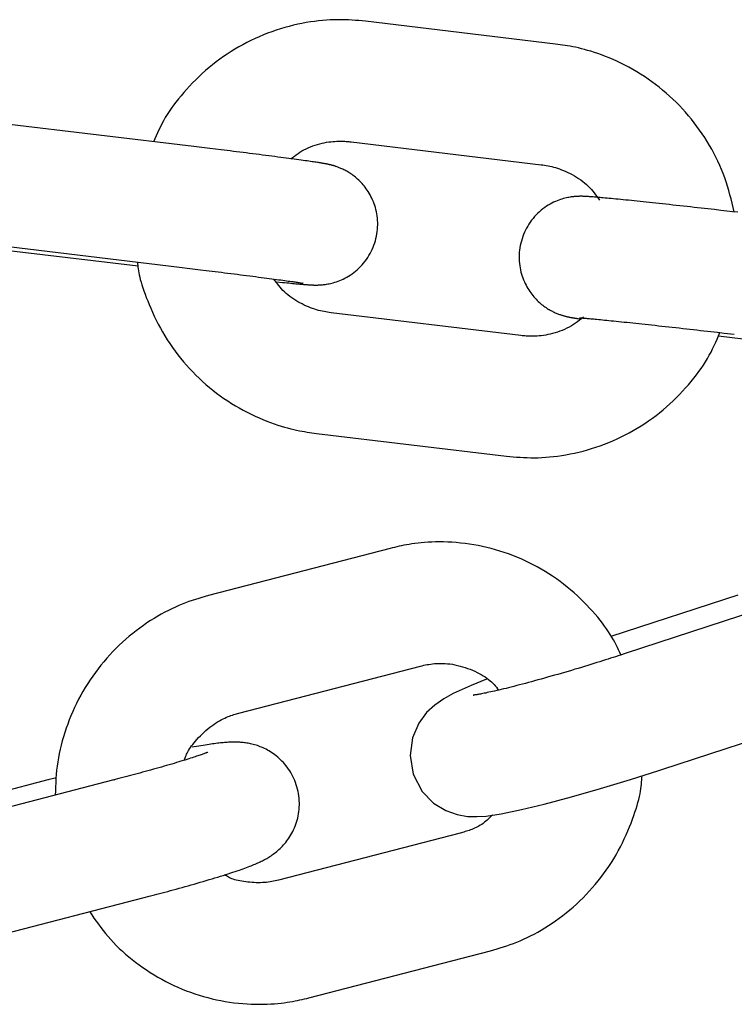
# Model space of a CAD drawing. Extents: x -8963 to 3042, y -1199 to 2396.
# Drawn here: x -7346 to -7311, y -32 to 17 of the extents above; entities that cross this region are included whole.
import ezdxf

# ---------------------------------------------------------------- set-up
doc = ezdxf.new("R2010")
doc.units = 0

msp = doc.modelspace()

# ---------------------------------------------------------------- linework, layer by layer
at = {"color": 7, "linetype": 'Continuous'}
for p, q in [((-7320.027, 15.887), (-7329.407, 17.015)), ((-7337.887, 10.824), (-7347.267, 11.952)), ((-7330.123, 11.057), (-7320.743, 9.93)), ((-7348.771, 5.905), (-7340.642, 4.928)), ((-7347.983, 5.995), (-7338.603, 4.867)), ((-7321.738, 1.49), (-7331.118, 2.617)), ((-7311.989, 1.47), (-7303.858, 0.527)), ((-7331.834, -3.34), (-7322.454, -4.467)), ((-7328.197, -9.02), (-7337.172, -11.344)), ((-7311.035, -11.324), (-7317.3, -13.376)), ((-7307.773, -11.324), (-7316.591, -14.212)), ((-7335.668, -17.152), (-7326.693, -14.828)), ((-7314.724, -19.914), (-7305.906, -17.026)), ((-7344.678, -20.345), (-7345.105, -20.453)), ((-7345.105, -20.453), (-7351.426, -22.09)), ((-7341.844, -20.453), (-7350.819, -22.777)), ((-7345.069, -20.448), (-7345.105, -20.453)), ((-7341.844, -20.453), (-7341.807, -20.448)), ((-7324.741, -23.079), (-7333.716, -25.403)), ((-7349.315, -28.585), (-7340.34, -26.262)), ((-7332.212, -31.212), (-7323.237, -28.888))]:
    msp.add_line(p, q, dxfattribs=at)
for points in [[(-7329.407, 17.015), (-7329.574, 17.029), (-7329.742, 17.043), (-7329.911, 17.056), (-7330.081, 17.067), (-7330.252, 17.077), (-7330.427, 17.084), (-7330.603, 17.088), (-7330.783, 17.089), (-7330.967, 17.086), (-7331.154, 17.079), (-7331.345, 17.067), (-7331.539, 17.052), (-7331.736, 17.031), (-7331.936, 17.007), (-7332.139, 16.977), (-7332.344, 16.943), (-7332.553, 16.904), (-7332.763, 16.86), (-7332.975, 16.811), (-7333.189, 16.758), (-7333.402, 16.699), (-7333.616, 16.636), (-7333.829, 16.568), (-7334.041, 16.495), (-7334.251, 16.417), (-7334.46, 16.335), (-7334.667, 16.248), (-7334.871, 16.156), (-7335.074, 16.06), (-7335.275, 15.96), (-7335.474, 15.855), (-7335.67, 15.746), (-7335.864, 15.632), (-7336.055, 15.515), (-7336.244, 15.393), (-7336.429, 15.267), (-7336.612, 15.137), (-7336.793, 15.003), (-7336.969, 14.865), (-7337.143, 14.723), (-7337.313, 14.577), (-7337.48, 14.427), (-7337.643, 14.275), (-7337.801, 14.121), (-7337.956, 13.965), (-7338.105, 13.808), (-7338.25, 13.65), (-7338.39, 13.492), (-7338.524, 13.334), (-7338.652, 13.177), (-7338.775, 13.02), (-7338.892, 12.865), (-7339.004, 12.71), (-7339.109, 12.556), (-7339.208, 12.403), (-7339.3, 12.251), (-7339.387, 12.1), (-7339.468, 11.95), (-7339.544, 11.801), (-7339.615, 11.653), (-7339.684, 11.505), (-7339.75, 11.358), (-7339.815, 11.211), (-7339.879, 11.064)], [(-7311.214, 7.598), (-7311.263, 7.811), (-7311.313, 8.023), (-7311.365, 8.235), (-7311.419, 8.447), (-7311.476, 8.657), (-7311.536, 8.867), (-7311.601, 9.076), (-7311.672, 9.283), (-7311.748, 9.489), (-7311.83, 9.694), (-7311.917, 9.897), (-7312.009, 10.098), (-7312.107, 10.297), (-7312.209, 10.495), (-7312.316, 10.691), (-7312.428, 10.884), (-7312.543, 11.076), (-7312.663, 11.266), (-7312.786, 11.453), (-7312.913, 11.638), (-7313.045, 11.82), (-7313.18, 11.999), (-7313.32, 12.176), (-7313.463, 12.349), (-7313.61, 12.519), (-7313.761, 12.686), (-7313.915, 12.85), (-7314.074, 13.01), (-7314.235, 13.166), (-7314.4, 13.319), (-7314.569, 13.468), (-7314.74, 13.614), (-7314.915, 13.755), (-7315.093, 13.893), (-7315.273, 14.027), (-7315.457, 14.156), (-7315.642, 14.282), (-7315.831, 14.403), (-7316.021, 14.519), (-7316.214, 14.632), (-7316.408, 14.739), (-7316.604, 14.842), (-7316.8, 14.94), (-7316.995, 15.033), (-7317.189, 15.12), (-7317.381, 15.202), (-7317.569, 15.279), (-7317.754, 15.349), (-7317.934, 15.414), (-7318.109, 15.473), (-7318.279, 15.527), (-7318.444, 15.575), (-7318.603, 15.619), (-7318.756, 15.658), (-7318.904, 15.693), (-7319.046, 15.725), (-7319.182, 15.753), (-7319.313, 15.777), (-7319.439, 15.8), (-7319.561, 15.82), (-7319.68, 15.838), (-7319.797, 15.855), (-7319.913, 15.871), (-7320.027, 15.887)], [(-7333.834, 4.151), (-7333.511, 4.118), (-7333.407, 4.107), (-7333.306, 4.097), (-7333.207, 4.087), (-7333.113, 4.078), (-7333.024, 4.069), (-7332.94, 4.061), (-7332.862, 4.053), (-7332.788, 4.046), (-7332.719, 4.04), (-7332.654, 4.034), (-7332.593, 4.029), (-7332.536, 4.024), (-7332.482, 4.019), (-7332.431, 4.015), (-7332.383, 4.012), (-7332.338, 4.008), (-7332.295, 4.005), (-7332.255, 4.002), (-7332.218, 4), (-7332.182, 3.997), (-7332.149, 3.995), (-7332.117, 3.994), (-7332.087, 3.992), (-7332.059, 3.99), (-7332.031, 3.989), (-7332.004, 3.988), (-7331.977, 3.987), (-7331.95, 3.987), (-7331.922, 3.986), (-7331.894, 3.986), (-7331.865, 3.986), (-7331.835, 3.986), (-7331.803, 3.986), (-7331.771, 3.987), (-7331.737, 3.988), (-7331.701, 3.99), (-7331.663, 3.992), (-7331.624, 3.994), (-7331.582, 3.997), (-7331.538, 4.001), (-7331.492, 4.006), (-7331.442, 4.012), (-7331.39, 4.019), (-7331.334, 4.027), (-7331.275, 4.038), (-7331.213, 4.05), (-7331.147, 4.064), (-7331.077, 4.08), (-7331.005, 4.099), (-7330.93, 4.121), (-7330.852, 4.145), (-7330.772, 4.173), (-7330.689, 4.205), (-7330.605, 4.241), (-7330.519, 4.28), (-7330.432, 4.323), (-7330.344, 4.37), (-7330.256, 4.422), (-7330.168, 4.477), (-7330.08, 4.537), (-7329.994, 4.601), (-7329.908, 4.669), (-7329.824, 4.741), (-7329.742, 4.818), (-7329.662, 4.898), (-7329.585, 4.981), (-7329.51, 5.067), (-7329.439, 5.157), (-7329.37, 5.249), (-7329.306, 5.345), (-7329.245, 5.442), (-7329.187, 5.542), (-7329.134, 5.643), (-7329.084, 5.747), (-7329.038, 5.853), (-7328.997, 5.959), (-7328.959, 6.068), (-7328.926, 6.177), (-7328.897, 6.288), (-7328.872, 6.399), (-7328.852, 6.511), (-7328.836, 6.623), (-7328.824, 6.735), (-7328.816, 6.847), (-7328.812, 6.958), (-7328.813, 7.069), (-7328.818, 7.179), (-7328.827, 7.288), (-7328.84, 7.396), (-7328.857, 7.503), (-7328.877, 7.607), (-7328.9, 7.71), (-7328.927, 7.81), (-7328.957, 7.908), (-7328.99, 8.004), (-7329.025, 8.097), (-7329.063, 8.187), (-7329.103, 8.275), (-7329.145, 8.361), (-7329.189, 8.443), (-7329.235, 8.523), (-7329.282, 8.599), (-7329.33, 8.673), (-7329.379, 8.744), (-7329.43, 8.812), (-7329.482, 8.878), (-7329.534, 8.941), (-7329.587, 9.001), (-7329.64, 9.059), (-7329.695, 9.115), (-7329.749, 9.168), (-7329.804, 9.218), (-7329.858, 9.267), (-7329.913, 9.313), (-7329.968, 9.356), (-7330.022, 9.398), (-7330.077, 9.438), (-7330.131, 9.475), (-7330.184, 9.51), (-7330.237, 9.544), (-7330.289, 9.575), (-7330.34, 9.605), (-7330.39, 9.633), (-7330.44, 9.659), (-7330.488, 9.683), (-7330.535, 9.706), (-7330.58, 9.727), (-7330.625, 9.747), (-7330.667, 9.765), (-7330.709, 9.781), (-7330.748, 9.797), (-7330.786, 9.811), (-7330.822, 9.824), (-7330.856, 9.836), (-7330.889, 9.847), (-7330.919, 9.857), (-7330.949, 9.866), (-7330.977, 9.874), (-7331.003, 9.882), (-7331.029, 9.889), (-7331.053, 9.896), (-7331.077, 9.902), (-7331.099, 9.908), (-7331.121, 9.914), (-7331.143, 9.919), (-7331.164, 9.924), (-7331.185, 9.929), (-7331.207, 9.934), (-7331.228, 9.939), (-7331.25, 9.944), (-7331.272, 9.948), (-7331.295, 9.953), (-7331.318, 9.958), (-7331.343, 9.963), (-7331.369, 9.968), (-7331.395, 9.973), (-7331.424, 9.978), (-7331.454, 9.983), (-7331.486, 9.989), (-7331.52, 9.995), (-7331.556, 10.001), (-7331.596, 10.007), (-7331.638, 10.014), (-7331.684, 10.022), (-7331.735, 10.03), (-7331.789, 10.038), (-7331.847, 10.047), (-7331.91, 10.057), (-7331.978, 10.067), (-7332.051, 10.077), (-7332.129, 10.089), (-7332.212, 10.101), (-7332.301, 10.113), (-7332.395, 10.127), (-7332.494, 10.14), (-7332.599, 10.155), (-7332.709, 10.17), (-7332.824, 10.186), (-7332.943, 10.202), (-7333.066, 10.218), (-7333.194, 10.236), (-7333.325, 10.253), (-7333.461, 10.271), (-7333.6, 10.289), (-7333.742, 10.308), (-7333.888, 10.327), (-7334.036, 10.346), (-7334.188, 10.366), (-7334.342, 10.385), (-7334.499, 10.406), (-7334.657, 10.426), (-7334.817, 10.446), (-7334.979, 10.466), (-7335.14, 10.487), (-7335.302, 10.507), (-7335.463, 10.527), (-7335.623, 10.547), (-7335.781, 10.567), (-7335.937, 10.587), (-7336.092, 10.606), (-7336.244, 10.624), (-7336.541, 10.661), (-7336.828, 10.696), (-7337.103, 10.73), (-7337.5, 10.778), (-7337.887, 10.824)], [(-7333.106, 10.223), (-7333.017, 10.29), (-7332.927, 10.357), (-7332.837, 10.422), (-7332.745, 10.486), (-7332.651, 10.548), (-7332.554, 10.608), (-7332.455, 10.665), (-7332.352, 10.718), (-7332.245, 10.768), (-7332.134, 10.814), (-7332.021, 10.857), (-7331.907, 10.896), (-7331.792, 10.93), (-7331.677, 10.962), (-7331.562, 10.989), (-7331.45, 11.013), (-7331.339, 11.033), (-7331.232, 11.05), (-7331.128, 11.063), (-7331.027, 11.073), (-7330.93, 11.081), (-7330.837, 11.087), (-7330.749, 11.09), (-7330.665, 11.091), (-7330.586, 11.09), (-7330.512, 11.088), (-7330.441, 11.085), (-7330.374, 11.081), (-7330.309, 11.076), (-7330.246, 11.07), (-7330.184, 11.064), (-7330.123, 11.057)], [(-7320.743, 9.93), (-7320.658, 9.917), (-7320.573, 9.903), (-7320.487, 9.889), (-7320.4, 9.873), (-7320.311, 9.855), (-7320.221, 9.835), (-7320.128, 9.812), (-7320.034, 9.785), (-7319.936, 9.755), (-7319.836, 9.721), (-7319.734, 9.683), (-7319.63, 9.642), (-7319.525, 9.597), (-7319.419, 9.548), (-7319.313, 9.495), (-7319.206, 9.439), (-7319.1, 9.378), (-7318.994, 9.315), (-7318.891, 9.248), (-7318.789, 9.178), (-7318.69, 9.105), (-7318.595, 9.029), (-7318.503, 8.951), (-7318.417, 8.871), (-7318.335, 8.789), (-7318.259, 8.705), (-7318.186, 8.62), (-7318.117, 8.533), (-7318.05, 8.445), (-7317.986, 8.357), (-7317.923, 8.268), (-7317.86, 8.179)], [(-7311.03, 7.577), (-7311.299, 7.608), (-7311.579, 7.64), (-7311.875, 7.674), (-7312.184, 7.709), (-7312.507, 7.745), (-7312.673, 7.764), (-7312.841, 7.783), (-7313.013, 7.802), (-7313.186, 7.821), (-7313.361, 7.841), (-7313.537, 7.86), (-7313.713, 7.88), (-7313.889, 7.899), (-7314.065, 7.918), (-7314.238, 7.937), (-7314.411, 7.956), (-7314.581, 7.975), (-7314.748, 7.993), (-7314.914, 8.011), (-7315.077, 8.028), (-7315.238, 8.045), (-7315.396, 8.062), (-7315.551, 8.078), (-7315.703, 8.095), (-7315.853, 8.11), (-7315.999, 8.126), (-7316.143, 8.14), (-7316.283, 8.155), (-7316.42, 8.169), (-7316.554, 8.183), (-7316.684, 8.196), (-7316.811, 8.209), (-7316.934, 8.221), (-7317.053, 8.233), (-7317.168, 8.244), (-7317.278, 8.255), (-7317.384, 8.265), (-7317.484, 8.274), (-7317.58, 8.283), (-7317.67, 8.292), (-7317.755, 8.3), (-7317.834, 8.307), (-7317.909, 8.314), (-7317.979, 8.32), (-7318.045, 8.325), (-7318.106, 8.33), (-7318.164, 8.335), (-7318.217, 8.339), (-7318.267, 8.343), (-7318.313, 8.346), (-7318.356, 8.349), (-7318.396, 8.352), (-7318.434, 8.355), (-7318.469, 8.357), (-7318.502, 8.359), (-7318.533, 8.36), (-7318.563, 8.362), (-7318.591, 8.363), (-7318.619, 8.364), (-7318.646, 8.365), (-7318.673, 8.366), (-7318.699, 8.367), (-7318.727, 8.367), (-7318.754, 8.368), (-7318.783, 8.368), (-7318.813, 8.367), (-7318.844, 8.367), (-7318.876, 8.366), (-7318.909, 8.365), (-7318.944, 8.363), (-7318.981, 8.361), (-7319.02, 8.359), (-7319.062, 8.356), (-7319.105, 8.352), (-7319.151, 8.347), (-7319.2, 8.341), (-7319.252, 8.334), (-7319.308, 8.326), (-7319.366, 8.315), (-7319.429, 8.303), (-7319.495, 8.289), (-7319.564, 8.273), (-7319.637, 8.254), (-7319.712, 8.232), (-7319.79, 8.208), (-7319.87, 8.179), (-7319.953, 8.148), (-7320.038, 8.112), (-7320.124, 8.072), (-7320.212, 8.029), (-7320.3, 7.981), (-7320.389, 7.929), (-7320.478, 7.873), (-7320.566, 7.813), (-7320.653, 7.748), (-7320.739, 7.679), (-7320.823, 7.606), (-7320.906, 7.529), (-7320.986, 7.448), (-7321.063, 7.364), (-7321.138, 7.277), (-7321.21, 7.186), (-7321.278, 7.093), (-7321.343, 6.997), (-7321.404, 6.899), (-7321.461, 6.798), (-7321.514, 6.696), (-7321.563, 6.591), (-7321.608, 6.486), (-7321.65, 6.378), (-7321.686, 6.269), (-7321.719, 6.159), (-7321.748, 6.049), (-7321.772, 5.937), (-7321.792, 5.825), (-7321.807, 5.713), (-7321.819, 5.601), (-7321.826, 5.489), (-7321.828, 5.378), (-7321.827, 5.267), (-7321.821, 5.157), (-7321.812, 5.048), (-7321.798, 4.94), (-7321.781, 4.834), (-7321.76, 4.73), (-7321.736, 4.627), (-7321.709, 4.527), (-7321.679, 4.429), (-7321.645, 4.334), (-7321.609, 4.241), (-7321.571, 4.151), (-7321.531, 4.063), (-7321.488, 3.978), (-7321.444, 3.896), (-7321.398, 3.817), (-7321.35, 3.741), (-7321.302, 3.667), (-7321.252, 3.596), (-7321.201, 3.528), (-7321.149, 3.463), (-7321.096, 3.401), (-7321.043, 3.34), (-7320.989, 3.283), (-7320.935, 3.228), (-7320.88, 3.175), (-7320.825, 3.125), (-7320.771, 3.077), (-7320.716, 3.031), (-7320.661, 2.988), (-7320.606, 2.946), (-7320.552, 2.907), (-7320.497, 2.87), (-7320.444, 2.835), (-7320.391, 2.802), (-7320.339, 2.771), (-7320.288, 2.741), (-7320.237, 2.714), (-7320.188, 2.688), (-7320.14, 2.664), (-7320.093, 2.641), (-7320.047, 2.62), (-7320.003, 2.601), (-7319.96, 2.583), (-7319.919, 2.567), (-7319.879, 2.552), (-7319.841, 2.538), (-7319.805, 2.525), (-7319.771, 2.513), (-7319.738, 2.502), (-7319.708, 2.493), (-7319.678, 2.484), (-7319.65, 2.475), (-7319.624, 2.468), (-7319.599, 2.461), (-7319.575, 2.454), (-7319.551, 2.448), (-7319.529, 2.442), (-7319.507, 2.437), (-7319.486, 2.432), (-7319.465, 2.427), (-7319.444, 2.422), (-7319.423, 2.418), (-7319.402, 2.413), (-7319.381, 2.409), (-7319.36, 2.404), (-7319.338, 2.4), (-7319.316, 2.395), (-7319.294, 2.391), (-7319.272, 2.387), (-7319.25, 2.383), (-7319.229, 2.379), (-7319.207, 2.375), (-7319.186, 2.371), (-7319.164, 2.367), (-7319.142, 2.363), (-7319.118, 2.359), (-7319.094, 2.355), (-7319.069, 2.351), (-7319.042, 2.347), (-7319.013, 2.343), (-7318.982, 2.338), (-7318.917, 2.329), (-7318.778, 2.309)], [(-7340.678, 5.117), (-7340.671, 5.035), (-7340.663, 4.952), (-7340.654, 4.867), (-7340.643, 4.779), (-7340.629, 4.687), (-7340.612, 4.589), (-7340.591, 4.486), (-7340.566, 4.375), (-7340.535, 4.256), (-7340.499, 4.129), (-7340.458, 3.994), (-7340.411, 3.851), (-7340.359, 3.7), (-7340.302, 3.542), (-7340.239, 3.377), (-7340.171, 3.204), (-7340.097, 3.024), (-7340.018, 2.838), (-7339.934, 2.648), (-7339.844, 2.454), (-7339.75, 2.257), (-7339.65, 2.06), (-7339.545, 1.863), (-7339.436, 1.667), (-7339.322, 1.473), (-7339.203, 1.283), (-7339.079, 1.095), (-7338.951, 0.909), (-7338.819, 0.727), (-7338.683, 0.547), (-7338.543, 0.371), (-7338.399, 0.198), (-7338.251, 0.028), (-7338.1, -0.139), (-7337.945, -0.303), (-7337.787, -0.463), (-7337.626, -0.619), (-7337.461, -0.772), (-7337.293, -0.921), (-7337.121, -1.067), (-7336.947, -1.208), (-7336.769, -1.346), (-7336.588, -1.48), (-7336.405, -1.609), (-7336.219, -1.735), (-7336.031, -1.856), (-7335.841, -1.972), (-7335.648, -2.085), (-7335.453, -2.192), (-7335.258, -2.295), (-7335.062, -2.393), (-7334.866, -2.486), (-7334.672, -2.573), (-7334.481, -2.655), (-7334.292, -2.732), (-7334.107, -2.802), (-7333.927, -2.867), (-7333.752, -2.926), (-7333.582, -2.98), (-7333.418, -3.028), (-7333.259, -3.072), (-7333.105, -3.111), (-7332.957, -3.146), (-7332.815, -3.178), (-7332.679, -3.206), (-7332.549, -3.23), (-7332.423, -3.253), (-7332.3, -3.273), (-7332.181, -3.291), (-7332.064, -3.308), (-7331.949, -3.324), (-7331.834, -3.34)], [(-7338.603, 4.867), (-7338.095, 4.806), (-7337.833, 4.774), (-7337.562, 4.741), (-7337.281, 4.707), (-7336.989, 4.671), (-7336.839, 4.652), (-7336.688, 4.634), (-7336.534, 4.615), (-7336.379, 4.595), (-7336.223, 4.576), (-7336.065, 4.556), (-7335.907, 4.536), (-7335.75, 4.516), (-7335.593, 4.496), (-7335.437, 4.477), (-7335.284, 4.457), (-7335.133, 4.438), (-7334.985, 4.419), (-7334.84, 4.4), (-7334.698, 4.382), (-7334.56, 4.364), (-7334.426, 4.346), (-7334.295, 4.329), (-7334.168, 4.312), (-7334.045, 4.296), (-7333.927, 4.28), (-7333.813, 4.265), (-7333.703, 4.25), (-7333.599, 4.236), (-7333.499, 4.222), (-7333.404, 4.209), (-7333.315, 4.197), (-7333.231, 4.185), (-7333.152, 4.174), (-7333.079, 4.164), (-7333.011, 4.154), (-7332.949, 4.145), (-7332.891, 4.137), (-7332.837, 4.129), (-7332.788, 4.121), (-7332.743, 4.115), (-7332.702, 4.108), (-7332.665, 4.102), (-7332.632, 4.097), (-7332.603, 4.092), (-7332.556, 4.084), (-7332.513, 4.077), (-7332.501, 4.075), (-7332.499, 4.075), (-7332.499, 4.075), (-7332.502, 4.076), (-7332.504, 4.076)], [(-7331.118, 2.617), (-7331.203, 2.63), (-7331.289, 2.644), (-7331.375, 2.658), (-7331.462, 2.674), (-7331.55, 2.692), (-7331.641, 2.712), (-7331.733, 2.735), (-7331.828, 2.762), (-7331.925, 2.792), (-7332.025, 2.826), (-7332.127, 2.864), (-7332.23, 2.905), (-7332.335, 2.95), (-7332.44, 2.998), (-7332.545, 3.05), (-7332.65, 3.105), (-7332.754, 3.164), (-7332.858, 3.225), (-7332.959, 3.289), (-7333.058, 3.356), (-7333.153, 3.426), (-7333.245, 3.497), (-7333.333, 3.57), (-7333.415, 3.645), (-7333.492, 3.722), (-7333.564, 3.799), (-7333.632, 3.878), (-7333.697, 3.957), (-7333.759, 4.038), (-7333.818, 4.118), (-7333.877, 4.2), (-7333.934, 4.281)], [(-7318.651, 2.395), (-7318.748, 2.322), (-7318.846, 2.248), (-7318.944, 2.176), (-7319.044, 2.106), (-7319.146, 2.038), (-7319.25, 1.972), (-7319.356, 1.91), (-7319.466, 1.852), (-7319.58, 1.797), (-7319.696, 1.748), (-7319.814, 1.702), (-7319.933, 1.66), (-7320.053, 1.623), (-7320.172, 1.59), (-7320.29, 1.561), (-7320.405, 1.536), (-7320.517, 1.515), (-7320.626, 1.498), (-7320.732, 1.484), (-7320.833, 1.473), (-7320.931, 1.465), (-7321.024, 1.46), (-7321.113, 1.457), (-7321.197, 1.456), (-7321.275, 1.456), (-7321.35, 1.458), (-7321.42, 1.462), (-7321.488, 1.466), (-7321.553, 1.471), (-7321.616, 1.477), (-7321.677, 1.483), (-7321.738, 1.49)], [(-7318.842, 2.368), (-7318.843, 2.368), (-7318.772, 2.364), (-7318.727, 2.361), (-7318.699, 2.359), (-7318.669, 2.356), (-7318.634, 2.353), (-7318.596, 2.35), (-7318.555, 2.347), (-7318.51, 2.343), (-7318.46, 2.339), (-7318.406, 2.334), (-7318.348, 2.329), (-7318.285, 2.323), (-7318.218, 2.317), (-7318.145, 2.31), (-7318.068, 2.303), (-7317.986, 2.295), (-7317.898, 2.287), (-7317.807, 2.278), (-7317.71, 2.268), (-7317.609, 2.258), (-7317.503, 2.248), (-7317.393, 2.237), (-7317.279, 2.225), (-7317.16, 2.213), (-7317.037, 2.201), (-7316.91, 2.188), (-7316.78, 2.174), (-7316.645, 2.16), (-7316.507, 2.146), (-7316.365, 2.131), (-7316.219, 2.116), (-7316.071, 2.1), (-7315.919, 2.084), (-7315.764, 2.067), (-7315.607, 2.05), (-7315.447, 2.033), (-7315.284, 2.016), (-7315.118, 1.998), (-7314.951, 1.979), (-7314.782, 1.961), (-7314.611, 1.942), (-7314.438, 1.923), (-7314.265, 1.904), (-7314.092, 1.885), (-7313.917, 1.866), (-7313.743, 1.846), (-7313.569, 1.827), (-7313.395, 1.807), (-7313.221, 1.788), (-7313.048, 1.768), (-7312.876, 1.749), (-7312.705, 1.729), (-7312.534, 1.71), (-7312.365, 1.691), (-7312.03, 1.652), (-7311.697, 1.614), (-7311.202, 1.557)], [(-7322.454, -4.467), (-7322.287, -4.482), (-7322.119, -4.496), (-7321.951, -4.509), (-7321.781, -4.52), (-7321.609, -4.53), (-7321.435, -4.537), (-7321.258, -4.541), (-7321.078, -4.542), (-7320.894, -4.539), (-7320.707, -4.532), (-7320.517, -4.52), (-7320.323, -4.504), (-7320.126, -4.484), (-7319.926, -4.46), (-7319.723, -4.43), (-7319.517, -4.396), (-7319.309, -4.357), (-7319.098, -4.313), (-7318.886, -4.264), (-7318.673, -4.211), (-7318.459, -4.152), (-7318.246, -4.089), (-7318.033, -4.021), (-7317.821, -3.948), (-7317.61, -3.87), (-7317.402, -3.788), (-7317.195, -3.701), (-7316.99, -3.609), (-7316.787, -3.513), (-7316.586, -3.413), (-7316.388, -3.308), (-7316.192, -3.199), (-7315.998, -3.085), (-7315.807, -2.968), (-7315.618, -2.846), (-7315.432, -2.72), (-7315.249, -2.59), (-7315.069, -2.456), (-7314.892, -2.318), (-7314.718, -2.176), (-7314.548, -2.03), (-7314.381, -1.88), (-7314.218, -1.728), (-7314.059, -1.573), (-7313.904, -1.416), (-7313.753, -1.257), (-7313.607, -1.098), (-7313.466, -0.937), (-7313.33, -0.776), (-7313.199, -0.615), (-7313.073, -0.453), (-7312.952, -0.291), (-7312.838, -0.13), (-7312.729, 0.032), (-7312.626, 0.193), (-7312.529, 0.355), (-7312.438, 0.516), (-7312.352, 0.676), (-7312.271, 0.837), (-7312.194, 0.997), (-7312.121, 1.158), (-7312.049, 1.318), (-7311.979, 1.478), (-7311.91, 1.638)], [(-7316.802, -14.28), (-7316.859, -14.157), (-7316.916, -14.033), (-7316.975, -13.909), (-7317.037, -13.783), (-7317.102, -13.657), (-7317.172, -13.529), (-7317.246, -13.398), (-7317.326, -13.266), (-7317.414, -13.131), (-7317.507, -12.994), (-7317.608, -12.854), (-7317.715, -12.712), (-7317.828, -12.568), (-7317.948, -12.422), (-7318.074, -12.274), (-7318.207, -12.125), (-7318.345, -11.974), (-7318.489, -11.821), (-7318.639, -11.669), (-7318.794, -11.517), (-7318.953, -11.366), (-7319.117, -11.218), (-7319.285, -11.071), (-7319.456, -10.928), (-7319.631, -10.79), (-7319.809, -10.655), (-7319.99, -10.524), (-7320.174, -10.397), (-7320.361, -10.275), (-7320.55, -10.157), (-7320.742, -10.043), (-7320.936, -9.934), (-7321.133, -9.829), (-7321.332, -9.728), (-7321.532, -9.632), (-7321.735, -9.54), (-7321.94, -9.453), (-7322.146, -9.371), (-7322.354, -9.293), (-7322.564, -9.22), (-7322.775, -9.152), (-7322.988, -9.088), (-7323.201, -9.029), (-7323.416, -8.975), (-7323.632, -8.926), (-7323.848, -8.882), (-7324.065, -8.842), (-7324.282, -8.808), (-7324.5, -8.779), (-7324.716, -8.754), (-7324.931, -8.734), (-7325.144, -8.719), (-7325.353, -8.708), (-7325.558, -8.702), (-7325.758, -8.699), (-7325.952, -8.701), (-7326.14, -8.706), (-7326.321, -8.715), (-7326.494, -8.727), (-7326.662, -8.742), (-7326.822, -8.759), (-7326.975, -8.778), (-7327.121, -8.799), (-7327.26, -8.821), (-7327.393, -8.844), (-7327.519, -8.867), (-7327.64, -8.892), (-7327.757, -8.917), (-7327.87, -8.942), (-7327.98, -8.968), (-7328.089, -8.994), (-7328.197, -9.02)], [(-7337.172, -11.344), (-7337.332, -11.391), (-7337.491, -11.439), (-7337.651, -11.488), (-7337.812, -11.538), (-7337.974, -11.592), (-7338.136, -11.648), (-7338.301, -11.708), (-7338.467, -11.773), (-7338.635, -11.842), (-7338.804, -11.917), (-7338.976, -11.996), (-7339.148, -12.081), (-7339.322, -12.171), (-7339.498, -12.266), (-7339.674, -12.367), (-7339.851, -12.473), (-7340.029, -12.585), (-7340.207, -12.702), (-7340.384, -12.824), (-7340.561, -12.951), (-7340.737, -13.082), (-7340.91, -13.219), (-7341.082, -13.359), (-7341.251, -13.503), (-7341.417, -13.651), (-7341.579, -13.803), (-7341.739, -13.959), (-7341.894, -14.118), (-7342.047, -14.281), (-7342.196, -14.447), (-7342.341, -14.616), (-7342.483, -14.789), (-7342.621, -14.964), (-7342.755, -15.143), (-7342.885, -15.325), (-7343.012, -15.509), (-7343.134, -15.696), (-7343.252, -15.886), (-7343.366, -16.079), (-7343.476, -16.274), (-7343.581, -16.472), (-7343.682, -16.671), (-7343.779, -16.873), (-7343.871, -17.076), (-7343.959, -17.281), (-7344.042, -17.487), (-7344.121, -17.693), (-7344.196, -17.901), (-7344.266, -18.108), (-7344.331, -18.316), (-7344.392, -18.524), (-7344.447, -18.732), (-7344.498, -18.94), (-7344.543, -19.148), (-7344.582, -19.355), (-7344.616, -19.562), (-7344.644, -19.768), (-7344.667, -19.974), (-7344.686, -20.179), (-7344.7, -20.384), (-7344.712, -20.589), (-7344.722, -20.794), (-7344.73, -20.998), (-7344.737, -21.202)], [(-7316.591, -14.212), (-7316.826, -14.288), (-7316.945, -14.327), (-7317.065, -14.366), (-7317.187, -14.405), (-7317.312, -14.445), (-7317.439, -14.486), (-7317.57, -14.527), (-7317.705, -14.57), (-7317.844, -14.614), (-7317.987, -14.658), (-7318.133, -14.704), (-7318.282, -14.75), (-7318.436, -14.797), (-7318.592, -14.845), (-7318.751, -14.893), (-7318.914, -14.942), (-7319.079, -14.991), (-7319.246, -15.041), (-7319.414, -15.091), (-7319.583, -15.141), (-7319.752, -15.19), (-7319.921, -15.239), (-7320.088, -15.287), (-7320.255, -15.335), (-7320.42, -15.382), (-7320.583, -15.428), (-7320.744, -15.473), (-7320.904, -15.517), (-7321.061, -15.56), (-7321.216, -15.602), (-7321.368, -15.643), (-7321.517, -15.684), (-7321.664, -15.722), (-7321.808, -15.76), (-7321.949, -15.797), (-7322.086, -15.832), (-7322.219, -15.866), (-7322.349, -15.898), (-7322.475, -15.93), (-7322.597, -15.959), (-7322.714, -15.987), (-7322.827, -16.014), (-7322.935, -16.039), (-7323.039, -16.063), (-7323.137, -16.086), (-7323.231, -16.106), (-7323.319, -16.126), (-7323.401, -16.143), (-7323.478, -16.16), (-7323.55, -16.175), (-7323.617, -16.188), (-7323.679, -16.201), (-7323.737, -16.212), (-7323.79, -16.221), (-7323.838, -16.23), (-7323.883, -16.238), (-7323.923, -16.244), (-7323.959, -16.25), (-7323.991, -16.254), (-7324.018, -16.258), (-7324.041, -16.261), (-7324.075, -16.266), (-7324.086, -16.267), (-7324.093, -16.268), (-7324.097, -16.269), (-7324.098, -16.269), (-7324.097, -16.269), (-7324.095, -16.269), (-7324.087, -16.269)], [(-7326.693, -14.828), (-7326.612, -14.811), (-7326.531, -14.793), (-7326.449, -14.776), (-7326.366, -14.76), (-7326.28, -14.745), (-7326.192, -14.731), (-7326.101, -14.72), (-7326.007, -14.71), (-7325.909, -14.703), (-7325.806, -14.698), (-7325.701, -14.696), (-7325.592, -14.698), (-7325.479, -14.703), (-7325.364, -14.712), (-7325.245, -14.726), (-7325.124, -14.744), (-7325, -14.767), (-7324.874, -14.795), (-7324.747, -14.827), (-7324.621, -14.863), (-7324.495, -14.902), (-7324.37, -14.945), (-7324.248, -14.99), (-7324.129, -15.038), (-7324.014, -15.088), (-7323.903, -15.14), (-7323.797, -15.194), (-7323.696, -15.25), (-7323.599, -15.307), (-7323.508, -15.366), (-7323.421, -15.426), (-7323.34, -15.488), (-7323.265, -15.551), (-7323.194, -15.615), (-7323.128, -15.68), (-7323.065, -15.746), (-7323.005, -15.812), (-7322.947, -15.879), (-7322.891, -15.946), (-7322.835, -16.013)], [(-7323.432, -15.48), (-7324.197, -15.786), (-7325.079, -16.186), (-7325.546, -16.441), (-7325.999, -16.753), (-7326.395, -17.121), (-7326.789, -17.653), (-7327.099, -18.378), (-7327.213, -19.25), (-7327.058, -20.163), (-7326.613, -21.017), (-7326.05, -21.595), (-7325.453, -21.962), (-7324.88, -22.166), (-7324.375, -22.251), (-7323.924, -22.266), (-7323.456, -22.235), (-7322.715, -22.124), (-7321.719, -21.916), (-7320.593, -21.643), (-7319.245, -21.284), (-7317.807, -20.873), (-7316.323, -20.424), (-7314.923, -19.979), (-7314.724, -19.914)], [(-7338.355, -19.475), (-7338.337, -19.418), (-7338.318, -19.362), (-7338.297, -19.304), (-7338.275, -19.246), (-7338.25, -19.186), (-7338.221, -19.124), (-7338.188, -19.059), (-7338.15, -18.992), (-7338.107, -18.923), (-7338.058, -18.85), (-7338.004, -18.774), (-7337.945, -18.696), (-7337.88, -18.616), (-7337.81, -18.534), (-7337.736, -18.45), (-7337.656, -18.365), (-7337.571, -18.278), (-7337.483, -18.191), (-7337.391, -18.104), (-7337.297, -18.019), (-7337.201, -17.935), (-7337.104, -17.855), (-7337.006, -17.78), (-7336.909, -17.709), (-7336.814, -17.644), (-7336.719, -17.584), (-7336.627, -17.53), (-7336.537, -17.481), (-7336.449, -17.437), (-7336.364, -17.396), (-7336.283, -17.36), (-7336.204, -17.328), (-7336.129, -17.298), (-7336.057, -17.272), (-7335.988, -17.248), (-7335.922, -17.227), (-7335.857, -17.207), (-7335.793, -17.188), (-7335.731, -17.17), (-7335.668, -17.152)], [(-7340.34, -26.262), (-7340.091, -26.197), (-7339.966, -26.164), (-7339.84, -26.131), (-7339.713, -26.097), (-7339.584, -26.063), (-7339.453, -26.028), (-7339.32, -25.993), (-7339.184, -25.956), (-7339.046, -25.919), (-7338.906, -25.881), (-7338.763, -25.842), (-7338.619, -25.802), (-7338.473, -25.762), (-7338.326, -25.721), (-7338.177, -25.679), (-7338.027, -25.637), (-7337.877, -25.594), (-7337.726, -25.551), (-7337.576, -25.507), (-7337.427, -25.463), (-7337.278, -25.42), (-7337.132, -25.376), (-7336.988, -25.333), (-7336.847, -25.291), (-7336.709, -25.248), (-7336.574, -25.207), (-7336.442, -25.166), (-7336.315, -25.126), (-7336.192, -25.086), (-7336.073, -25.048), (-7335.959, -25.01), (-7335.849, -24.974), (-7335.745, -24.939), (-7335.645, -24.904), (-7335.549, -24.871), (-7335.458, -24.839), (-7335.37, -24.807), (-7335.287, -24.776), (-7335.207, -24.746), (-7335.131, -24.717), (-7335.058, -24.688), (-7334.988, -24.66), (-7334.921, -24.633), (-7334.856, -24.605), (-7334.794, -24.578), (-7334.733, -24.552), (-7334.675, -24.525), (-7334.618, -24.499), (-7334.562, -24.472), (-7334.507, -24.445), (-7334.454, -24.418), (-7334.4, -24.389), (-7334.347, -24.36), (-7334.294, -24.33), (-7334.241, -24.299), (-7334.187, -24.266), (-7334.133, -24.232), (-7334.078, -24.196), (-7334.023, -24.158), (-7333.968, -24.119), (-7333.912, -24.077), (-7333.856, -24.034), (-7333.8, -23.988), (-7333.744, -23.94), (-7333.687, -23.89), (-7333.631, -23.837), (-7333.575, -23.782), (-7333.519, -23.725), (-7333.463, -23.665), (-7333.409, -23.602), (-7333.354, -23.536), (-7333.301, -23.468), (-7333.249, -23.398), (-7333.198, -23.324), (-7333.148, -23.248), (-7333.1, -23.169), (-7333.054, -23.087), (-7333.009, -23.003), (-7332.967, -22.915), (-7332.926, -22.825), (-7332.888, -22.732), (-7332.853, -22.637), (-7332.82, -22.539), (-7332.791, -22.439), (-7332.764, -22.337), (-7332.741, -22.233), (-7332.722, -22.127), (-7332.706, -22.019), (-7332.694, -21.91), (-7332.686, -21.8), (-7332.682, -21.689), (-7332.682, -21.577), (-7332.685, -21.465), (-7332.694, -21.352), (-7332.706, -21.24), (-7332.723, -21.128), (-7332.744, -21.017), (-7332.769, -20.907), (-7332.798, -20.798), (-7332.831, -20.691), (-7332.868, -20.585), (-7332.908, -20.481), (-7332.952, -20.38), (-7332.999, -20.281), (-7333.049, -20.185), (-7333.103, -20.091), (-7333.159, -20), (-7333.218, -19.913), (-7333.278, -19.828), (-7333.341, -19.746), (-7333.406, -19.668), (-7333.472, -19.593), (-7333.54, -19.522), (-7333.609, -19.453), (-7333.679, -19.388), (-7333.75, -19.326), (-7333.821, -19.267), (-7333.893, -19.211), (-7333.966, -19.159), (-7334.038, -19.109), (-7334.111, -19.062), (-7334.183, -19.019), (-7334.256, -18.977), (-7334.328, -18.939), (-7334.4, -18.903), (-7334.472, -18.87), (-7334.543, -18.839), (-7334.613, -18.81), (-7334.683, -18.783), (-7334.753, -18.759), (-7334.821, -18.737), (-7334.889, -18.716), (-7334.955, -18.698), (-7335.021, -18.681), (-7335.086, -18.666), (-7335.149, -18.653), (-7335.212, -18.641), (-7335.273, -18.63), (-7335.333, -18.621), (-7335.393, -18.613), (-7335.451, -18.606), (-7335.508, -18.6), (-7335.564, -18.596), (-7335.62, -18.592), (-7335.674, -18.589), (-7335.729, -18.586), (-7335.783, -18.585), (-7335.837, -18.584), (-7335.892, -18.584), (-7335.948, -18.585), (-7336.005, -18.586), (-7336.063, -18.588), (-7336.122, -18.591), (-7336.183, -18.594), (-7336.245, -18.598), (-7336.309, -18.602), (-7336.374, -18.607), (-7336.441, -18.613), (-7336.509, -18.619), (-7336.579, -18.626), (-7336.65, -18.634), (-7336.724, -18.643), (-7336.801, -18.652), (-7336.88, -18.663), (-7336.963, -18.674), (-7337.05, -18.687), (-7337.141, -18.7), (-7337.236, -18.715), (-7337.335, -18.731), (-7337.437, -18.748), (-7337.542, -18.766), (-7337.649, -18.785), (-7337.758, -18.804), (-7337.868, -18.823), (-7337.978, -18.842)], [(-7337.193, -19.08), (-7337.197, -19.081), (-7337.204, -19.084), (-7337.219, -19.09), (-7337.244, -19.1), (-7337.261, -19.107), (-7337.282, -19.115), (-7337.307, -19.125), (-7337.335, -19.136), (-7337.367, -19.148), (-7337.403, -19.161), (-7337.442, -19.176), (-7337.485, -19.191), (-7337.532, -19.208), (-7337.583, -19.226), (-7337.638, -19.245), (-7337.697, -19.265), (-7337.76, -19.286), (-7337.828, -19.309), (-7337.9, -19.332), (-7337.976, -19.357), (-7338.057, -19.383), (-7338.143, -19.411), (-7338.233, -19.439), (-7338.328, -19.469), (-7338.427, -19.5), (-7338.531, -19.531), (-7338.638, -19.564), (-7338.75, -19.598), (-7338.866, -19.633), (-7338.986, -19.668), (-7339.109, -19.704), (-7339.234, -19.741), (-7339.363, -19.778), (-7339.493, -19.815), (-7339.624, -19.853), (-7339.757, -19.89), (-7339.89, -19.928), (-7340.024, -19.965), (-7340.157, -20.002), (-7340.291, -20.039), (-7340.425, -20.076), (-7340.558, -20.112), (-7340.69, -20.148), (-7340.821, -20.183), (-7340.952, -20.218), (-7341.081, -20.253), (-7341.209, -20.287), (-7341.337, -20.32), (-7341.464, -20.354), (-7341.591, -20.387), (-7341.844, -20.453)], [(-7323.237, -28.888), (-7323.078, -28.841), (-7322.918, -28.793), (-7322.758, -28.744), (-7322.597, -28.693), (-7322.436, -28.64), (-7322.273, -28.584), (-7322.108, -28.524), (-7321.942, -28.459), (-7321.774, -28.39), (-7321.605, -28.315), (-7321.433, -28.236), (-7321.261, -28.151), (-7321.087, -28.061), (-7320.911, -27.966), (-7320.735, -27.865), (-7320.558, -27.759), (-7320.38, -27.647), (-7320.203, -27.53), (-7320.025, -27.408), (-7319.848, -27.281), (-7319.673, -27.149), (-7319.499, -27.013), (-7319.327, -26.873), (-7319.158, -26.729), (-7318.992, -26.58), (-7318.83, -26.428), (-7318.671, -26.273), (-7318.515, -26.114), (-7318.362, -25.951), (-7318.214, -25.785), (-7318.068, -25.616), (-7317.926, -25.443), (-7317.788, -25.268), (-7317.654, -25.089), (-7317.523, -24.907), (-7317.397, -24.723), (-7317.274, -24.536), (-7317.156, -24.346), (-7317.042, -24.153), (-7316.933, -23.958), (-7316.829, -23.76), (-7316.729, -23.561), (-7316.634, -23.362), (-7316.544, -23.163), (-7316.459, -22.966), (-7316.379, -22.772), (-7316.303, -22.582), (-7316.233, -22.397), (-7316.168, -22.217), (-7316.109, -22.044), (-7316.054, -21.876), (-7316.004, -21.715), (-7315.96, -21.561), (-7315.921, -21.413), (-7315.887, -21.272), (-7315.858, -21.138), (-7315.834, -21.011), (-7315.814, -20.89), (-7315.799, -20.774), (-7315.786, -20.663), (-7315.777, -20.555), (-7315.769, -20.45), (-7315.762, -20.346), (-7315.756, -20.244)], [(-7323.135, -22.187), (-7323.202, -22.249), (-7323.268, -22.311), (-7323.335, -22.372), (-7323.402, -22.432), (-7323.469, -22.49), (-7323.537, -22.545), (-7323.605, -22.597), (-7323.674, -22.646), (-7323.744, -22.691), (-7323.814, -22.733), (-7323.884, -22.771), (-7323.955, -22.806), (-7324.025, -22.838), (-7324.094, -22.868), (-7324.163, -22.895), (-7324.231, -22.92), (-7324.298, -22.944), (-7324.363, -22.966), (-7324.427, -22.987), (-7324.491, -23.007), (-7324.554, -23.026), (-7324.617, -23.044), (-7324.679, -23.062), (-7324.741, -23.079)], [(-7333.716, -25.403), (-7333.797, -25.422), (-7333.878, -25.439), (-7333.96, -25.456), (-7334.044, -25.472), (-7334.129, -25.487), (-7334.217, -25.5), (-7334.307, -25.511), (-7334.401, -25.519), (-7334.498, -25.525), (-7334.599, -25.528), (-7334.701, -25.529), (-7334.806, -25.527), (-7334.911, -25.523), (-7335.017, -25.517), (-7335.122, -25.508), (-7335.226, -25.498), (-7335.329, -25.486), (-7335.429, -25.472), (-7335.526, -25.456), (-7335.619, -25.439), (-7335.709, -25.42), (-7335.794, -25.4), (-7335.873, -25.378), (-7335.947, -25.355), (-7336.014, -25.331), (-7336.075, -25.306), (-7336.132, -25.279), (-7336.184, -25.252), (-7336.234, -25.224), (-7336.28, -25.196), (-7336.326, -25.168), (-7336.37, -25.139)], [(-7343.034, -26.959), (-7342.929, -27.115), (-7342.823, -27.271), (-7342.715, -27.427), (-7342.605, -27.581), (-7342.492, -27.735), (-7342.376, -27.888), (-7342.255, -28.039), (-7342.13, -28.189), (-7341.999, -28.337), (-7341.862, -28.483), (-7341.72, -28.628), (-7341.572, -28.77), (-7341.42, -28.91), (-7341.263, -29.049), (-7341.101, -29.186), (-7340.935, -29.32), (-7340.765, -29.453), (-7340.59, -29.583), (-7340.412, -29.71), (-7340.231, -29.835), (-7340.046, -29.956), (-7339.857, -30.074), (-7339.666, -30.188), (-7339.473, -30.298), (-7339.277, -30.403), (-7339.078, -30.504), (-7338.877, -30.6), (-7338.675, -30.692), (-7338.47, -30.779), (-7338.263, -30.861), (-7338.055, -30.939), (-7337.845, -31.012), (-7337.634, -31.08), (-7337.421, -31.144), (-7337.208, -31.203), (-7336.993, -31.257), (-7336.777, -31.306), (-7336.561, -31.35), (-7336.344, -31.389), (-7336.127, -31.424), (-7335.91, -31.453), (-7335.693, -31.478), (-7335.478, -31.497), (-7335.265, -31.513), (-7335.056, -31.523), (-7334.851, -31.53), (-7334.651, -31.532), (-7334.457, -31.531), (-7334.269, -31.525), (-7334.089, -31.517), (-7333.915, -31.505), (-7333.748, -31.49), (-7333.587, -31.473), (-7333.434, -31.454), (-7333.288, -31.433), (-7333.149, -31.411), (-7333.016, -31.388), (-7332.89, -31.365), (-7332.769, -31.34), (-7332.652, -31.315), (-7332.539, -31.29), (-7332.429, -31.264), (-7332.32, -31.238), (-7332.212, -31.212)]]:
    msp.add_lwpolyline(points, dxfattribs=at)

doc.saveas('drawing.dxf')
